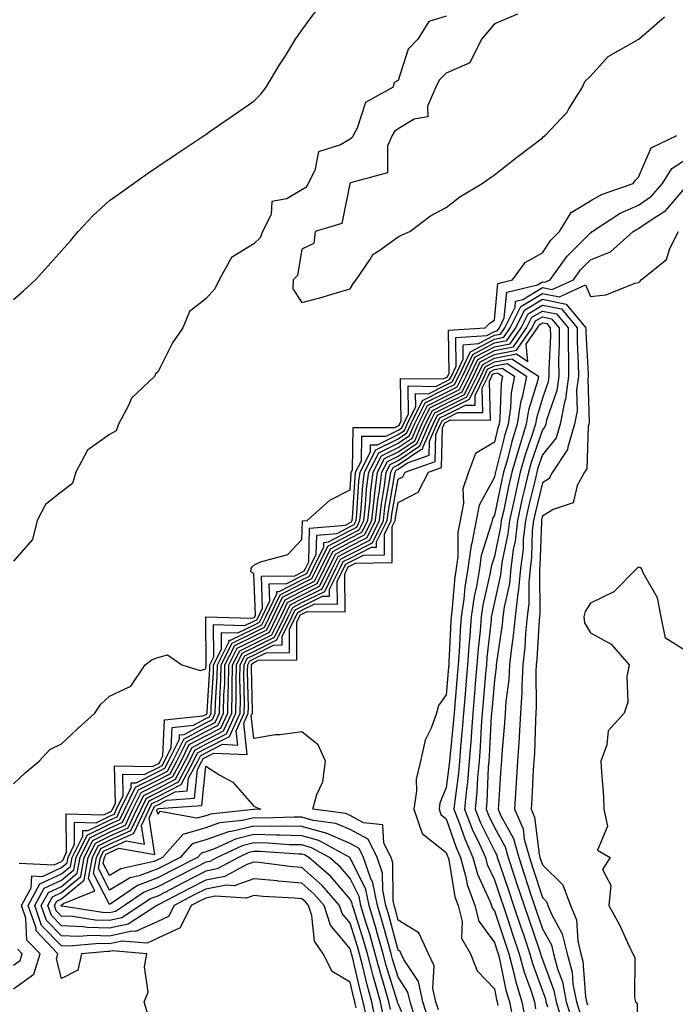
# Model space of a CAD drawing. Units: inches. Extents: x 950003 to 952643, y 7287338 to 7289978.
# Drawn here: x 952149 to 952286, y 7288691 to 7288896 of the extents above; entities that cross this region are included whole.
import ezdxf

# ---------------------------------------------------------------- set-up
doc = ezdxf.new("R2010")
doc.units = ezdxf.units.IN
doc.header["$MEASUREMENT"] = 0
doc.layers.add('Contour_95007287', color=7, linetype='Continuous', true_color=0x898a89)

msp = doc.modelspace()

# ---------------------------------------------------------------- linework, layer by layer
at = {"layer": 'Contour_95007287'}
for points in [[(952148.05, 7288837.8, 3183), (952150.25, 7288839.72, 3183), (952152.65, 7288841.92, 3183), (952155.24, 7288844.73, 3183), (952158.05, 7288847.92, 3183), (952159.96, 7288850.01, 3183), (952161.54, 7288851.92, 3183), (952164.67, 7288855.3, 3183), (952168.05, 7288858.37, 3183), (952170.1, 7288859.87, 3183), (952172.99, 7288861.92, 3183), (952175.95, 7288864.02, 3183), (952178.05, 7288865.46, 3183), (952181.93, 7288868.04, 3183), (952187.75, 7288871.92, 3183), (952187.93, 7288872.04, 3183), (952188.05, 7288872.13, 3183), (952188.72, 7288872.59, 3183), (952193.84, 7288876.13, 3183), (952198.05, 7288879.05, 3183), (952199.51, 7288880.46, 3183), (952200.63, 7288881.92, 3183), (952203.41, 7288886.56, 3183), (952204.6, 7288888.47, 3183), (952206.73, 7288891.92, 3183), (952207.27, 7288892.7, 3183), (952208.05, 7288893.8, 3183), (952211.5, 7288898.47, 3183)], [(952238.05, 7288896.71, 3183), (952234.42, 7288895.55, 3183), (952232.15, 7288891.92, 3183), (952230.11, 7288889.86, 3183), (952228.05, 7288883.34, 3183), (952227.16, 7288882.81, 3183), (952226.99, 7288881.92, 3183), (952221.25, 7288878.72, 3183), (952219.55, 7288873.42, 3183), (952218.71, 7288871.92, 3183), (952218.52, 7288871.45, 3183), (952218.05, 7288871.16, 3183), (952216.07, 7288869.94, 3183), (952211.47, 7288868.5, 3183), (952210.74, 7288864.61, 3183), (952209.32, 7288861.92, 3183), (952208.88, 7288861.09, 3183), (952208.05, 7288860.58, 3183), (952204.89, 7288858.76, 3183), (952201.8, 7288858.17, 3183), (952201.62, 7288855.49, 3183), (952199.88, 7288851.92, 3183), (952199.34, 7288850.63, 3183), (952198.05, 7288849.37, 3183), (952193.43, 7288846.54, 3183), (952190.87, 7288841.92, 3183), (952189.95, 7288840.02, 3183), (952188.05, 7288837.97, 3183), (952184.64, 7288835.33, 3183), (952183.26, 7288831.92, 3183), (952181.14, 7288828.83, 3183), (952178.05, 7288822.72, 3183), (952177.58, 7288822.39, 3183), (952177.44, 7288821.92, 3183), (952172.63, 7288817.34, 3183), (952172.08, 7288815.95, 3183), (952169.91, 7288811.92, 3183), (952169.45, 7288810.52, 3183), (952168.05, 7288809.81, 3183), (952163.44, 7288806.53, 3183), (952161.05, 7288801.92, 3183), (952160.36, 7288799.61, 3183), (952158.05, 7288797.84, 3183), (952154.75, 7288795.22, 3183), (952153.02, 7288791.92, 3183), (952152.02, 7288787.95, 3183), (952148.05, 7288783.46, 3183)], [(952252.84, 7288897.13, 3184), (952248.05, 7288895.06, 3184), (952246.6, 7288893.37, 3184), (952245.38, 7288891.92, 3184), (952242.98, 7288886.99, 3184), (952238.05, 7288884.86, 3184), (952236.59, 7288883.38, 3184), (952235.86, 7288881.92, 3184), (952234.13, 7288878, 3184), (952234.23, 7288875.74, 3184), (952231.41, 7288875.28, 3184), (952228.05, 7288873.29, 3184), (952227.26, 7288872.71, 3184), (952226.82, 7288871.92, 3184), (952225.85, 7288869.72, 3184), (952225.83, 7288864.14, 3184), (952218.16, 7288862.03, 3184), (952218.05, 7288861.96, 3184), (952218.01, 7288861.92, 3184), (952217.97, 7288861.84, 3184), (952216.37, 7288853.6, 3184), (952210.77, 7288851.92, 3184), (952210.53, 7288849.44, 3184), (952208.05, 7288848.29, 3184), (952207.13, 7288842.84, 3184), (952206.19, 7288841.92, 3184), (952206.15, 7288840.02, 3184), (952208.05, 7288837.19, 3184), (952211.77, 7288838.2, 3184), (952215.44, 7288839.31, 3184), (952218.05, 7288840.06, 3184), (952218.75, 7288841.22, 3184), (952219.34, 7288841.92, 3184), (952222.19, 7288846.06, 3184), (952222.81, 7288847.16, 3184), (952224.05, 7288847.92, 3184), (952228.05, 7288850.81, 3184), (952228.78, 7288851.19, 3184), (952230.5, 7288851.92, 3184), (952234.79, 7288855.18, 3184), (952238.05, 7288856.96, 3184), (952240.84, 7288859.13, 3184), (952245.49, 7288861.92, 3184), (952247, 7288862.97, 3184), (952248.05, 7288863.69, 3184), (952252.63, 7288867.34, 3184), (952256.05, 7288869.92, 3184), (952258.05, 7288871.43, 3184), (952258.26, 7288871.71, 3184), (952258.65, 7288871.92, 3184), (952263.2, 7288876.77, 3184), (952263.57, 7288877.44, 3184), (952266.4, 7288881.92, 3184), (952266.88, 7288883.09, 3184), (952268.05, 7288884.21, 3184), (952271.69, 7288888.28, 3184), (952277.96, 7288891.83, 3184), (952278.05, 7288891.89, 3184), (952278.12, 7288891.92, 3184), (952283.4, 7288896.57, 3184)], [(952148.05, 7288737.21, 3183), (952150.47, 7288739.5, 3183), (952153.42, 7288741.92, 3183), (952155.65, 7288744.32, 3183), (952158.05, 7288745.53, 3183), (952161.36, 7288748.61, 3183), (952164.99, 7288751.92, 3183), (952166.23, 7288753.74, 3183), (952168.05, 7288755.41, 3183), (952172.45, 7288757.52, 3183), (952175.42, 7288761.92, 3183), (952176.93, 7288763.04, 3183), (952178.05, 7288763.44, 3183), (952180.12, 7288763.99, 3183), (952183.05, 7288761.92, 3183), (952186.87, 7288760.74, 3183), (952188.05, 7288761.09, 3183), (952188.1, 7288761.87, 3183), (952188.1, 7288761.92, 3183), (952188.15, 7288762.02, 3183), (952188.06, 7288771.91, 3183), (952197.73, 7288771.6, 3183), (952198.05, 7288771.75, 3183), (952198.16, 7288771.81, 3183), (952198.22, 7288771.92, 3183), (952198.36, 7288772.23, 3183), (952198.05, 7288780.92, 3183), (952197.39, 7288781.26, 3183), (952197.51, 7288781.92, 3183), (952197.71, 7288782.26, 3183), (952198.05, 7288782.64, 3183), (952199.44, 7288783.31, 3183), (952205.12, 7288784.85, 3183), (952208.05, 7288787.98, 3183), (952208.14, 7288791.83, 3183), (952209.12, 7288791.92, 3183), (952213.82, 7288796.15, 3183), (952218.05, 7288798.26, 3183), (952218.26, 7288801.71, 3183), (952218.29, 7288801.92, 3183), (952218.55, 7288802.42, 3183), (952218.72, 7288811.25, 3183), (952227.33, 7288811.2, 3183), (952228.05, 7288811.55, 3183), (952228.26, 7288811.71, 3183), (952228.36, 7288811.92, 3183), (952228.67, 7288812.55, 3183), (952228.53, 7288821.44, 3183), (952237.44, 7288821.31, 3183), (952238.05, 7288821.62, 3183), (952238.26, 7288821.71, 3183), (952238.35, 7288821.92, 3183), (952238.64, 7288822.51, 3183), (952238.54, 7288831.43, 3183), (952246.15, 7288831.92, 3183), (952247.08, 7288832.89, 3183), (952248.05, 7288833.53, 3183), (952248.79, 7288841.18, 3183), (952251.84, 7288841.92, 3183), (952254.46, 7288845.51, 3183), (952258.05, 7288847.5, 3183), (952259.81, 7288850.16, 3183), (952261.57, 7288851.92, 3183), (952264.04, 7288855.93, 3183), (952268.05, 7288858.32, 3183), (952270.31, 7288859.66, 3183), (952276.89, 7288861.92, 3183), (952277.37, 7288862.6, 3183), (952278.05, 7288863.27, 3183), (952280.66, 7288869.31, 3183), (952285.98, 7288871.92, 3183)], [(952149.22, 7288720.75, 3182), (952156.52, 7288720.39, 3182), (952158.05, 7288721.09, 3182), (952158.5, 7288721.47, 3182), (952158.59, 7288721.92, 3182), (952159.11, 7288722.98, 3182), (952159, 7288730.97, 3182), (952166.87, 7288730.74, 3182), (952168.05, 7288731.31, 3182), (952168.46, 7288731.51, 3182), (952168.67, 7288731.92, 3182), (952169.25, 7288733.12, 3182), (952169.05, 7288740.92, 3182), (952176.96, 7288740.83, 3182), (952178.05, 7288741.37, 3182), (952178.41, 7288741.56, 3182), (952178.6, 7288741.92, 3182), (952179.14, 7288743.01, 3182), (952179.46, 7288750.51, 3182), (952187.44, 7288751.31, 3182), (952188.05, 7288751.64, 3182), (952188.24, 7288751.73, 3182), (952188.32, 7288751.92, 3182), (952188.32, 7288752.19, 3182), (952188.87, 7288761.1, 3182), (952188.89, 7288761.92, 3182), (952189.74, 7288763.61, 3182), (952189.68, 7288770.29, 3182), (952196.2, 7288770.07, 3182), (952198.05, 7288770.97, 3182), (952198.67, 7288771.3, 3182), (952198.99, 7288771.92, 3182), (952199.86, 7288773.73, 3182), (952199.61, 7288780.36, 3182), (952206.56, 7288780.43, 3182), (952208.05, 7288781.2, 3182), (952208.54, 7288781.43, 3182), (952208.77, 7288781.92, 3182), (952209.48, 7288783.35, 3182), (952209.62, 7288790.35, 3182), (952217.1, 7288790.97, 3182), (952218.05, 7288791.48, 3182), (952218.34, 7288791.63, 3182), (952218.49, 7288791.92, 3182), (952218.54, 7288792.41, 3182), (952219.08, 7288800.89, 3182), (952219.2, 7288801.92, 3182), (952220.41, 7288804.28, 3182), (952220.51, 7288809.46, 3182), (952225.56, 7288809.43, 3182), (952228.05, 7288810.65, 3182), (952228.8, 7288811.17, 3182), (952229.13, 7288811.92, 3182), (952230.2, 7288814.07, 3182), (952230.11, 7288819.86, 3182), (952235.91, 7288819.78, 3182), (952238.05, 7288820.85, 3182), (952238.76, 7288821.21, 3182), (952239.11, 7288821.92, 3182), (952240.1, 7288823.97, 3182), (952240.03, 7288829.94, 3182), (952246.48, 7288830.35, 3182), (952248.05, 7288831.19, 3182), (952248.67, 7288831.3, 3182), (952249.09, 7288831.92, 3182), (952250.12, 7288833.99, 3182), (952250.64, 7288839.33, 3182), (952257.01, 7288840.88, 3182), (952258.05, 7288841.5, 3182), (952258.57, 7288841.4, 3182), (952259.69, 7288841.92, 3182), (952263.16, 7288846.81, 3182), (952268.05, 7288851.69, 3182), (952268.22, 7288851.75, 3182), (952268.4, 7288851.92, 3182), (952274.22, 7288855.75, 3182), (952278.05, 7288857.41, 3182), (952280.7, 7288859.27, 3182), (952283.03, 7288861.92, 3182), (952284.96, 7288865.01, 3182), (952288.05, 7288867.08, 3182)], [(952148.05, 7288694.62, 3181), (952152.29, 7288697.68, 3181), (952153.59, 7288701.92, 3181), (952150.88, 7288704.75, 3181), (952150.66, 7288709.31, 3181), (952149.74, 7288711.92, 3181), (952151.74, 7288715.61, 3181), (952151.89, 7288718.08, 3181), (952154.1, 7288717.97, 3181), (952158.05, 7288719.79, 3181), (952159.21, 7288720.76, 3181), (952159.43, 7288721.92, 3181), (952160.79, 7288724.66, 3181), (952160.73, 7288729.24, 3181), (952165.24, 7288729.11, 3181), (952168.05, 7288730.48, 3181), (952169.04, 7288730.93, 3181), (952169.51, 7288731.92, 3181), (952170.91, 7288734.78, 3181), (952170.79, 7288739.18, 3181), (952175.26, 7288739.13, 3181), (952178.05, 7288740.52, 3181), (952178.98, 7288740.99, 3181), (952179.47, 7288741.92, 3181), (952180.86, 7288744.73, 3181), (952181.04, 7288748.93, 3181), (952185.51, 7288749.38, 3181), (952188.05, 7288750.75, 3181), (952188.82, 7288751.15, 3181), (952189.17, 7288751.92, 3181), (952189.2, 7288753.07, 3181), (952189.65, 7288760.32, 3181), (952189.68, 7288761.92, 3181), (952191.33, 7288765.2, 3181), (952191.3, 7288768.67, 3181), (952194.69, 7288768.56, 3181), (952198.05, 7288770.19, 3181), (952199.19, 7288770.78, 3181), (952199.77, 7288771.92, 3181), (952201.34, 7288775.21, 3181), (952201.21, 7288778.76, 3181), (952204.92, 7288778.8, 3181), (952208.05, 7288780.41, 3181), (952209.07, 7288780.9, 3181), (952209.56, 7288781.92, 3181), (952211.03, 7288784.9, 3181), (952211.12, 7288788.85, 3181), (952215.34, 7288789.21, 3181), (952218.05, 7288790.66, 3181), (952218.88, 7288791.09, 3181), (952219.3, 7288791.92, 3181), (952219.46, 7288793.33, 3181), (952219.89, 7288800.08, 3181), (952220.12, 7288801.92, 3181), (952222.28, 7288806.15, 3181), (952222.31, 7288807.66, 3181), (952223.78, 7288807.65, 3181), (952228.05, 7288809.75, 3181), (952229.34, 7288810.63, 3181), (952229.91, 7288811.92, 3181), (952231.73, 7288815.6, 3181), (952231.68, 7288818.29, 3181), (952234.38, 7288818.25, 3181), (952238.05, 7288820.07, 3181), (952239.28, 7288820.69, 3181), (952239.88, 7288821.92, 3181), (952241.57, 7288825.44, 3181), (952241.54, 7288828.43, 3181), (952244.78, 7288828.65, 3181), (952248.05, 7288830.4, 3181), (952249.33, 7288830.64, 3181), (952250.23, 7288831.92, 3181), (952252.37, 7288836.24, 3181), (952252.48, 7288837.49, 3181), (952253.98, 7288837.85, 3181), (952258.05, 7288840.29, 3181), (952260.09, 7288839.88, 3181), (952264.48, 7288841.92, 3181), (952265.96, 7288844.01, 3181), (952268.05, 7288846.09, 3181), (952272.23, 7288847.74, 3181), (952276.93, 7288851.92, 3181), (952277.61, 7288852.36, 3181), (952278.05, 7288852.55, 3181), (952280.22, 7288854.09, 3181), (952283.68, 7288856.29, 3181), (952288.05, 7288861.41, 3181)], [(952175.87, 7288689.74, 3180), (952175.22, 7288691.92, 3180), (952176.08, 7288693.89, 3180), (952175.3, 7288699.17, 3180), (952175.8, 7288701.92, 3180), (952168.61, 7288702.48, 3180), (952168.05, 7288702.36, 3180), (952167.59, 7288702.38, 3180), (952162.23, 7288701.92, 3180), (952161.45, 7288698.52, 3180), (952158.05, 7288696.78, 3180), (952157, 7288700.87, 3180), (952157.32, 7288701.92, 3180), (952152.8, 7288706.67, 3180), (952152.77, 7288707.2, 3180), (952151.12, 7288711.92, 3180), (952153.55, 7288716.42, 3180), (952158.05, 7288718.49, 3180), (952159.92, 7288720.05, 3180), (952160.27, 7288721.92, 3180), (952162.48, 7288726.35, 3180), (952162.46, 7288727.51, 3180), (952163.61, 7288727.48, 3180), (952168.05, 7288729.64, 3180), (952169.61, 7288730.36, 3180), (952170.35, 7288731.92, 3180), (952172.57, 7288736.44, 3180), (952172.54, 7288737.43, 3180), (952173.55, 7288737.42, 3180), (952178.05, 7288739.67, 3180), (952179.53, 7288740.44, 3180), (952180.33, 7288741.92, 3180), (952182.58, 7288746.45, 3180), (952182.62, 7288747.35, 3180), (952183.58, 7288747.45, 3180), (952188.05, 7288749.86, 3180), (952189.42, 7288750.55, 3180), (952190.03, 7288751.92, 3180), (952190.08, 7288753.95, 3180), (952190.42, 7288759.55, 3180), (952190.47, 7288761.92, 3180), (952192.92, 7288766.79, 3180), (952192.92, 7288767.05, 3180), (952193.17, 7288767.04, 3180), (952198.05, 7288769.41, 3180), (952199.71, 7288770.26, 3180), (952200.54, 7288771.92, 3180), (952202.84, 7288776.71, 3180), (952202.82, 7288777.15, 3180), (952203.29, 7288777.16, 3180), (952208.05, 7288779.61, 3180), (952209.59, 7288780.38, 3180), (952210.36, 7288781.92, 3180), (952212.59, 7288786.46, 3180), (952212.61, 7288787.36, 3180), (952213.58, 7288787.45, 3180), (952218.05, 7288789.85, 3180), (952219.43, 7288790.54, 3180), (952220.11, 7288791.92, 3180), (952220.37, 7288794.24, 3180), (952220.7, 7288799.27, 3180), (952221.03, 7288801.92, 3180), (952223.4, 7288806.57, 3180), (952228.05, 7288808.85, 3180), (952229.88, 7288810.09, 3180), (952230.68, 7288811.92, 3180), (952233.12, 7288816.85, 3180), (952238.05, 7288819.3, 3180), (952239.79, 7288820.18, 3180), (952240.65, 7288821.92, 3180), (952243.03, 7288826.9, 3180), (952243.03, 7288826.94, 3180), (952243.07, 7288826.94, 3180), (952248.05, 7288829.61, 3180), (952249.99, 7288829.98, 3180), (952251.37, 7288831.92, 3180), (952253.58, 7288836.39, 3180), (952258.05, 7288839.08, 3180), (952261.61, 7288838.36, 3180), (952267, 7288840.87, 3180), (952268.05, 7288838.48, 3180), (952271.21, 7288838.76, 3180), (952277.36, 7288841.23, 3180), (952278.05, 7288841.33, 3180), (952278.35, 7288841.62, 3180), (952278.6, 7288841.92, 3180), (952283.85, 7288846.12, 3180), (952284.56, 7288848.43, 3180), (952286.36, 7288851.92, 3180)], [(952219.29, 7288690.68, 3179), (952219.04, 7288691.92, 3179), (952218.82, 7288692.69, 3179), (952218.05, 7288696, 3179), (952214.36, 7288698.23, 3179), (952212.47, 7288701.92, 3179), (952210.63, 7288704.5, 3179), (952210.13, 7288709.84, 3179), (952209.44, 7288711.92, 3179), (952208.79, 7288712.66, 3179), (952208.05, 7288713.33, 3179), (952206.51, 7288713.46, 3179), (952199.96, 7288713.83, 3179), (952198.05, 7288714.02, 3179), (952196.5, 7288713.47, 3179), (952189.97, 7288713.84, 3179), (952188.05, 7288713.48, 3179), (952187.01, 7288712.96, 3179), (952185.03, 7288711.92, 3179), (952182.7, 7288707.27, 3179), (952178.05, 7288705.13, 3179), (952175.84, 7288704.13, 3179), (952170.66, 7288704.53, 3179), (952168.05, 7288703.97, 3179), (952165.93, 7288704.04, 3179), (952159.64, 7288703.51, 3179), (952158.05, 7288703.57, 3179), (952153.93, 7288707.8, 3179), (952152.48, 7288711.92, 3179), (952154.44, 7288715.53, 3179), (952158.05, 7288717.19, 3179), (952160.63, 7288719.34, 3179), (952161.11, 7288721.92, 3179), (952163.42, 7288726.55, 3179), (952168.05, 7288728.81, 3179), (952170.19, 7288729.78, 3179), (952171.2, 7288731.92, 3179), (952173.45, 7288736.52, 3179), (952178.05, 7288738.81, 3179), (952180.1, 7288739.87, 3179), (952181.19, 7288741.92, 3179), (952183.47, 7288746.5, 3179), (952188.05, 7288748.97, 3179), (952190, 7288749.97, 3179), (952190.89, 7288751.92, 3179), (952190.95, 7288754.82, 3179), (952191.19, 7288758.78, 3179), (952191.26, 7288761.92, 3179), (952193.54, 7288766.43, 3179), (952198.05, 7288768.63, 3179), (952200.24, 7288769.73, 3179), (952201.31, 7288771.92, 3179), (952203.5, 7288776.47, 3179), (952208.05, 7288778.81, 3179), (952210.12, 7288779.85, 3179), (952211.16, 7288781.92, 3179), (952213.42, 7288786.55, 3179), (952218.05, 7288789.03, 3179), (952219.97, 7288790, 3179), (952220.92, 7288791.92, 3179), (952221.29, 7288795.16, 3179), (952221.5, 7288798.47, 3179), (952221.94, 7288801.92, 3179), (952224.01, 7288805.96, 3179), (952228.05, 7288807.96, 3179), (952230.41, 7288809.56, 3179), (952231.45, 7288811.92, 3179), (952233.64, 7288816.33, 3179), (952238.05, 7288818.53, 3179), (952240.31, 7288819.66, 3179), (952241.41, 7288821.92, 3179), (952243.56, 7288826.41, 3179), (952248.05, 7288828.81, 3179), (952250.67, 7288829.3, 3179), (952252.5, 7288831.92, 3179), (952254.34, 7288835.63, 3179), (952258.05, 7288837.86, 3179), (952262.99, 7288836.86, 3179), (952267.09, 7288831.92, 3179), (952267.1, 7288830.97, 3179), (952267.57, 7288822.4, 3179), (952267.57, 7288821.92, 3179), (952267.49, 7288821.36, 3179), (952267.79, 7288812.18, 3179), (952267.73, 7288811.92, 3179), (952267.59, 7288811.46, 3179), (952267.3, 7288802.67, 3179), (952266.8, 7288801.92, 3179), (952265.28, 7288799.15, 3179), (952264.41, 7288795.56, 3179), (952260.31, 7288794.18, 3179), (952258.05, 7288792.78, 3179), (952257.88, 7288792.09, 3179), (952257.84, 7288791.92, 3179), (952257.82, 7288791.69, 3179), (952257.54, 7288782.43, 3179), (952257.47, 7288781.92, 3179), (952257.41, 7288781.28, 3179), (952257.48, 7288772.49, 3179), (952257.41, 7288771.92, 3179), (952257.34, 7288771.21, 3179), (952256.9, 7288763.07, 3179), (952256.77, 7288761.92, 3179), (952256.69, 7288760.56, 3179), (952256.77, 7288753.2, 3179), (952256.68, 7288751.92, 3179), (952256.59, 7288750.46, 3179), (952256.37, 7288743.6, 3179), (952256.26, 7288741.92, 3179), (952256.15, 7288740.02, 3179), (952255.84, 7288734.13, 3179), (952255.71, 7288731.92, 3179), (952256.41, 7288730.28, 3179), (952257.35, 7288722.62, 3179), (952257.54, 7288721.92, 3179), (952257.67, 7288721.54, 3179), (952258.05, 7288720.36, 3179), (952262.32, 7288716.19, 3179), (952263.89, 7288711.92, 3179), (952265.1, 7288708.97, 3179), (952265.39, 7288704.58, 3179), (952266.06, 7288701.92, 3179), (952266.47, 7288700.34, 3179), (952267.02, 7288692.95, 3179), (952267.22, 7288691.92, 3179), (952267.42, 7288691.29, 3179)], [(952221.51, 7288688.46, 3178), (952220.81, 7288691.92, 3178), (952220.21, 7288694.08, 3178), (952218.47, 7288701.5, 3178), (952218.36, 7288701.92, 3178), (952218.29, 7288702.16, 3178), (952218.05, 7288702.93, 3178), (952214, 7288707.87, 3178), (952212.64, 7288711.92, 3178), (952210.51, 7288714.38, 3178), (952208.05, 7288716.57, 3178), (952203.13, 7288717, 3178), (952202.94, 7288717.03, 3178), (952198.05, 7288717.49, 3178), (952193.93, 7288716.04, 3178), (952192.27, 7288716.14, 3178), (952188.05, 7288715.35, 3178), (952185.78, 7288714.19, 3178), (952181.45, 7288711.92, 3178), (952180.31, 7288709.66, 3178), (952178.05, 7288708.62, 3178), (952173.46, 7288706.51, 3178), (952172.7, 7288706.57, 3178), (952168.05, 7288705.58, 3178), (952164.26, 7288705.71, 3178), (952161.61, 7288705.48, 3178), (952158.05, 7288705.63, 3178), (952154.94, 7288708.81, 3178), (952153.85, 7288711.92, 3178), (952155.33, 7288714.64, 3178), (952158.05, 7288715.89, 3178), (952161.34, 7288718.63, 3178), (952161.95, 7288721.92, 3178), (952163.98, 7288725.99, 3178), (952168.05, 7288727.98, 3178), (952170.76, 7288729.21, 3178), (952172.05, 7288731.92, 3178), (952174.03, 7288735.94, 3178), (952178.05, 7288737.96, 3178), (952180.67, 7288739.3, 3178), (952182.05, 7288741.92, 3178), (952184.05, 7288745.92, 3178), (952188.05, 7288748.08, 3178), (952190.6, 7288749.37, 3178), (952191.75, 7288751.92, 3178), (952191.83, 7288755.7, 3178), (952191.98, 7288757.99, 3178), (952192.04, 7288761.92, 3178), (952194.06, 7288765.91, 3178), (952198.05, 7288767.85, 3178), (952200.76, 7288769.21, 3178), (952202.09, 7288771.92, 3178), (952204.02, 7288775.95, 3178), (952208.05, 7288778.02, 3178), (952210.66, 7288779.31, 3178), (952211.95, 7288781.92, 3178), (952213.96, 7288786.01, 3178), (952218.05, 7288788.21, 3178), (952220.51, 7288789.46, 3178), (952221.74, 7288791.92, 3178), (952222.21, 7288796.08, 3178), (952222.31, 7288797.66, 3178), (952222.85, 7288801.92, 3178), (952224.61, 7288805.36, 3178), (952228.05, 7288807.06, 3178), (952230.95, 7288809.02, 3178), (952232.22, 7288811.92, 3178), (952234.15, 7288815.82, 3178), (952238.05, 7288817.76, 3178), (952240.82, 7288819.15, 3178), (952242.17, 7288821.92, 3178), (952244.08, 7288825.89, 3178), (952248.05, 7288828.02, 3178), (952251.33, 7288828.64, 3178), (952253.64, 7288831.92, 3178), (952255.1, 7288834.87, 3178), (952258.05, 7288836.65, 3178), (952261.99, 7288835.86, 3178), (952265.25, 7288831.92, 3178), (952265.26, 7288829.13, 3178), (952265.51, 7288824.46, 3178), (952265.53, 7288821.92, 3178), (952265.14, 7288819.01, 3178), (952265.28, 7288814.69, 3178), (952264.73, 7288811.92, 3178), (952263.31, 7288807.18, 3178), (952263.29, 7288806.68, 3178), (952260.12, 7288801.92, 3178), (952259.39, 7288800.58, 3178), (952258.05, 7288799.75, 3178), (952256.52, 7288793.45, 3178), (952256.17, 7288791.92, 3178), (952255.94, 7288789.81, 3178), (952255.77, 7288784.2, 3178), (952255.47, 7288781.92, 3178), (952255.19, 7288779.06, 3178), (952255.23, 7288774.74, 3178), (952254.88, 7288771.92, 3178), (952254.54, 7288768.41, 3178), (952254.39, 7288765.58, 3178), (952254, 7288761.92, 3178), (952253.75, 7288757.62, 3178), (952253.76, 7288756.21, 3178), (952253.48, 7288751.92, 3178), (952253.2, 7288747.07, 3178), (952253.19, 7288746.78, 3178), (952252.88, 7288741.92, 3178), (952252.61, 7288737.36, 3178), (952252.54, 7288736.41, 3178), (952252.27, 7288731.92, 3178), (952254.01, 7288727.88, 3178), (952254.27, 7288725.7, 3178), (952255.33, 7288721.92, 3178), (952256.01, 7288719.88, 3178), (952258.05, 7288713.57, 3178), (952258.88, 7288712.75, 3178), (952259.19, 7288711.92, 3178), (952259.98, 7288709.99, 3178), (952262.18, 7288706.05, 3178), (952263.21, 7288701.92, 3178), (952264.21, 7288698.08, 3178), (952264.4, 7288695.57, 3178), (952265.11, 7288691.92, 3178), (952265.8, 7288689.67, 3178)], [(952223.5, 7288687.37, 3177), (952222.59, 7288691.92, 3177), (952221.59, 7288695.46, 3177), (952220.7, 7288699.27, 3177), (952220.01, 7288701.92, 3177), (952219.57, 7288703.44, 3177), (952218.05, 7288708.25, 3177), (952216.39, 7288710.26, 3177), (952215.83, 7288711.92, 3177), (952212.22, 7288716.09, 3177), (952208.05, 7288719.8, 3177), (952206.11, 7288719.98, 3177), (952199.1, 7288720.87, 3177), (952198.05, 7288720.96, 3177), (952196.58, 7288720.45, 3177), (952192.01, 7288717.96, 3177), (952188.05, 7288717.21, 3177), (952184.56, 7288715.41, 3177), (952178.26, 7288712.13, 3177), (952178.05, 7288712.03, 3177), (952177.97, 7288712, 3177), (952177.86, 7288711.92, 3177), (952171.95, 7288708.02, 3177), (952168.05, 7288707.2, 3177), (952163.48, 7288707.35, 3177), (952162.46, 7288707.51, 3177), (952158.05, 7288707.68, 3177), (952155.96, 7288709.83, 3177), (952155.23, 7288711.92, 3177), (952156.21, 7288713.76, 3177), (952158.05, 7288714.6, 3177), (952162.05, 7288717.92, 3177), (952162.79, 7288721.92, 3177), (952164.54, 7288725.43, 3177), (952168.05, 7288727.14, 3177), (952171.34, 7288728.63, 3177), (952172.89, 7288731.92, 3177), (952174.59, 7288735.38, 3177), (952178.05, 7288737.12, 3177), (952181.23, 7288738.74, 3177), (952182.92, 7288741.92, 3177), (952184.62, 7288745.35, 3177), (952188.05, 7288747.19, 3177), (952191.18, 7288748.79, 3177), (952192.61, 7288751.92, 3177), (952192.71, 7288756.58, 3177), (952192.75, 7288757.22, 3177), (952192.84, 7288761.92, 3177), (952194.58, 7288765.39, 3177), (952198.05, 7288767.07, 3177), (952201.27, 7288768.7, 3177), (952202.86, 7288771.92, 3177), (952204.54, 7288775.43, 3177), (952208.05, 7288777.22, 3177), (952211.18, 7288778.79, 3177), (952212.74, 7288781.92, 3177), (952214.49, 7288785.48, 3177), (952218.05, 7288787.39, 3177), (952221.06, 7288788.91, 3177), (952222.55, 7288791.92, 3177), (952223.11, 7288796.86, 3177), (952223.14, 7288797.01, 3177), (952223.76, 7288801.92, 3177), (952225.21, 7288804.76, 3177), (952228.05, 7288806.16, 3177), (952231.49, 7288808.48, 3177), (952232.99, 7288811.92, 3177), (952234.67, 7288815.3, 3177), (952238.05, 7288816.99, 3177), (952241.33, 7288818.64, 3177), (952242.93, 7288821.92, 3177), (952244.59, 7288825.38, 3177), (952248.05, 7288827.23, 3177), (952252, 7288827.97, 3177), (952254.77, 7288831.92, 3177), (952255.85, 7288834.12, 3177), (952258.05, 7288835.43, 3177), (952260.97, 7288834.84, 3177), (952263.39, 7288831.92, 3177), (952263.41, 7288827.28, 3177), (952263.46, 7288826.51, 3177), (952263.48, 7288821.92, 3177), (952262.84, 7288817.13, 3177), (952262.62, 7288816.49, 3177), (952261.73, 7288811.92, 3177), (952260.88, 7288809.09, 3177), (952258.05, 7288805.52, 3177), (952257.12, 7288802.85, 3177), (952256.87, 7288801.92, 3177), (952256.51, 7288800.38, 3177), (952255.16, 7288794.81, 3177), (952254.51, 7288791.92, 3177), (952254.07, 7288787.94, 3177), (952254.01, 7288785.96, 3177), (952253.47, 7288781.92, 3177), (952252.99, 7288776.98, 3177), (952252.95, 7288776.82, 3177), (952252.35, 7288771.92, 3177), (952251.98, 7288767.99, 3177), (952251.6, 7288765.47, 3177), (952251.23, 7288761.92, 3177), (952251.06, 7288758.91, 3177), (952250.43, 7288754.3, 3177), (952250.28, 7288751.92, 3177), (952250.15, 7288749.82, 3177), (952249.6, 7288743.47, 3177), (952249.51, 7288741.92, 3177), (952249.43, 7288740.54, 3177), (952248.88, 7288732.75, 3177), (952248.82, 7288731.92, 3177), (952249.41, 7288730.56, 3177), (952252.01, 7288725.88, 3177), (952253.11, 7288721.92, 3177), (952254.35, 7288718.22, 3177), (952255.59, 7288714.38, 3177), (952256.4, 7288711.92, 3177), (952256.81, 7288710.68, 3177), (952258.05, 7288707.09, 3177), (952259.9, 7288703.77, 3177), (952260.35, 7288701.92, 3177), (952261.17, 7288698.8, 3177), (952262.19, 7288696.06, 3177), (952263, 7288691.92, 3177), (952264.2, 7288688.07, 3177)], [(952224.97, 7288688.84, 3176), (952224.36, 7288691.92, 3176), (952222.97, 7288696.84, 3176), (952222.93, 7288697.04, 3176), (952221.65, 7288701.92, 3176), (952220.85, 7288704.72, 3176), (952218.81, 7288711.16, 3176), (952218.59, 7288711.92, 3176), (952218.49, 7288712.36, 3176), (952218.05, 7288713.25, 3176), (952214.08, 7288717.95, 3176), (952209.51, 7288721.92, 3176), (952208.57, 7288722.44, 3176), (952208.05, 7288722.58, 3176), (952207.37, 7288722.6, 3176), (952199.29, 7288723.16, 3176), (952198.05, 7288723.18, 3176), (952197.03, 7288722.94, 3176), (952194.84, 7288721.92, 3176), (952190.45, 7288719.52, 3176), (952188.05, 7288719.07, 3176), (952183.33, 7288716.64, 3176), (952182.16, 7288716.03, 3176), (952178.05, 7288713.9, 3176), (952176.6, 7288713.37, 3176), (952174.51, 7288711.92, 3176), (952170.62, 7288709.35, 3176), (952168.05, 7288708.81, 3176), (952165.04, 7288708.91, 3176), (952160.33, 7288709.64, 3176), (952158.05, 7288709.74, 3176), (952156.98, 7288710.85, 3176), (952156.59, 7288711.92, 3176), (952157.11, 7288712.86, 3176), (952158.05, 7288713.3, 3176), (952162.77, 7288717.2, 3176), (952163.63, 7288721.92, 3176), (952165.1, 7288724.87, 3176), (952168.05, 7288726.31, 3176), (952171.92, 7288728.05, 3176), (952173.74, 7288731.92, 3176), (952175.16, 7288734.81, 3176), (952178.05, 7288736.26, 3176), (952181.79, 7288738.18, 3176), (952183.78, 7288741.92, 3176), (952185.2, 7288744.77, 3176), (952188.05, 7288746.3, 3176), (952191.77, 7288748.2, 3176), (952193.46, 7288751.92, 3176), (952193.56, 7288756.41, 3176), (952193.54, 7288757.41, 3176), (952193.63, 7288761.92, 3176), (952195.11, 7288764.86, 3176), (952198.05, 7288766.29, 3176), (952201.79, 7288768.18, 3176), (952203.64, 7288771.92, 3176), (952205.07, 7288774.9, 3176), (952208.05, 7288776.43, 3176), (952211.71, 7288778.26, 3176), (952213.54, 7288781.92, 3176), (952215.02, 7288784.95, 3176), (952218.05, 7288786.58, 3176), (952221.59, 7288788.38, 3176), (952223.36, 7288791.92, 3176), (952223.84, 7288796.13, 3176), (952224.18, 7288798.05, 3176), (952224.67, 7288801.92, 3176), (952225.81, 7288804.16, 3176), (952228.05, 7288805.26, 3176), (952232.02, 7288807.95, 3176), (952233.76, 7288811.92, 3176), (952235.18, 7288814.79, 3176), (952238.05, 7288816.22, 3176), (952241.85, 7288818.12, 3176), (952243.69, 7288821.92, 3176), (952245.11, 7288824.86, 3176), (952248.05, 7288826.43, 3176), (952252.66, 7288827.31, 3176), (952255.91, 7288831.92, 3176), (952256.61, 7288833.36, 3176), (952258.05, 7288834.21, 3176), (952259.96, 7288833.83, 3176), (952261.55, 7288831.92, 3176), (952261.56, 7288828.41, 3176), (952261.42, 7288825.29, 3176), (952261.44, 7288821.92, 3176), (952261.04, 7288818.93, 3176), (952258.9, 7288812.77, 3176), (952258.73, 7288811.92, 3176), (952258.58, 7288811.39, 3176), (952258.05, 7288810.74, 3176), (952255.78, 7288804.19, 3176), (952255.15, 7288801.92, 3176), (952254.27, 7288798.14, 3176), (952253.79, 7288796.18, 3176), (952252.84, 7288791.92, 3176), (952252.36, 7288787.61, 3176), (952251.99, 7288785.86, 3176), (952251.47, 7288781.92, 3176), (952251.17, 7288778.8, 3176), (952250.06, 7288773.93, 3176), (952249.82, 7288771.92, 3176), (952249.66, 7288770.31, 3176), (952248.51, 7288762.38, 3176), (952248.46, 7288761.92, 3176), (952248.44, 7288761.53, 3176), (952248.05, 7288758.65, 3176), (952247.5, 7288752.47, 3176), (952247.45, 7288751.92, 3176), (952247.41, 7288751.28, 3176), (952246.98, 7288742.99, 3176), (952246.89, 7288741.92, 3176), (952246.78, 7288740.65, 3176), (952246.47, 7288733.5, 3176), (952246.32, 7288731.92, 3176), (952246.81, 7288730.68, 3176), (952248.05, 7288728.15, 3176), (952250.27, 7288724.14, 3176), (952250.89, 7288721.92, 3176), (952252.32, 7288717.65, 3176), (952252.69, 7288716.56, 3176), (952254.22, 7288711.92, 3176), (952255.19, 7288709.06, 3176), (952257.42, 7288702.55, 3176), (952257.63, 7288701.92, 3176), (952257.72, 7288701.59, 3176), (952258.05, 7288700.68, 3176), (952260.43, 7288694.3, 3176), (952260.89, 7288691.92, 3176), (952262.17, 7288687.8, 3176)], [(952226.46, 7288690.33, 3175), (952226.14, 7288691.92, 3175), (952225.38, 7288694.59, 3175), (952224.28, 7288698.15, 3175), (952223.3, 7288701.92, 3175), (952222.13, 7288706, 3175), (952221.28, 7288708.69, 3175), (952220.31, 7288711.92, 3175), (952219.92, 7288713.8, 3175), (952218.05, 7288717.55, 3175), (952216.05, 7288719.92, 3175), (952213.75, 7288721.92, 3175), (952210.06, 7288723.93, 3175), (952208.05, 7288724.5, 3175), (952205.41, 7288724.56, 3175), (952200.99, 7288724.86, 3175), (952198.05, 7288724.92, 3175), (952195.63, 7288724.34, 3175), (952190.4, 7288721.92, 3175), (952188.88, 7288721.09, 3175), (952188.05, 7288720.93, 3175), (952186.02, 7288719.89, 3175), (952182.09, 7288717.88, 3175), (952178.05, 7288715.78, 3175), (952175.24, 7288714.73, 3175), (952171.16, 7288711.92, 3175), (952169.28, 7288710.69, 3175), (952168.05, 7288710.43, 3175), (952166.6, 7288710.47, 3175), (952158.18, 7288711.79, 3175), (952158.05, 7288711.8, 3175), (952157.99, 7288711.86, 3175), (952157.97, 7288711.92, 3175), (952158, 7288711.97, 3175), (952158.05, 7288712, 3175), (952158.5, 7288712.37, 3175), (952165, 7288714.97, 3175), (952163.67, 7288717.54, 3175), (952164.47, 7288721.92, 3175), (952165.66, 7288724.31, 3175), (952168.05, 7288725.47, 3175), (952172.49, 7288727.48, 3175), (952174.59, 7288731.92, 3175), (952175.73, 7288734.24, 3175), (952178.05, 7288735.41, 3175), (952182.36, 7288737.61, 3175), (952184.65, 7288741.92, 3175), (952185.77, 7288744.2, 3175), (952188.05, 7288745.42, 3175), (952192.37, 7288747.6, 3175), (952194.32, 7288751.92, 3175), (952194.4, 7288755.57, 3175), (952194.35, 7288758.22, 3175), (952194.42, 7288761.92, 3175), (952195.64, 7288764.33, 3175), (952198.05, 7288765.51, 3175), (952202.31, 7288767.66, 3175), (952204.42, 7288771.92, 3175), (952205.59, 7288774.38, 3175), (952208.05, 7288775.64, 3175), (952212.24, 7288777.73, 3175), (952214.33, 7288781.92, 3175), (952215.55, 7288784.42, 3175), (952218.05, 7288785.76, 3175), (952222.14, 7288787.83, 3175), (952224.17, 7288791.92, 3175), (952224.57, 7288795.4, 3175), (952225.23, 7288799.1, 3175), (952225.58, 7288801.92, 3175), (952226.42, 7288803.55, 3175), (952228.05, 7288804.35, 3175), (952232.56, 7288807.41, 3175), (952234.53, 7288811.92, 3175), (952235.7, 7288814.27, 3175), (952238.05, 7288815.44, 3175), (952242.36, 7288817.61, 3175), (952244.46, 7288821.92, 3175), (952245.63, 7288824.34, 3175), (952248.05, 7288825.64, 3175), (952252.64, 7288826.51, 3175), (952255, 7288824.97, 3175), (952254.65, 7288828.52, 3175), (952257.04, 7288831.92, 3175), (952257.38, 7288832.59, 3175), (952258.05, 7288833, 3175), (952258.95, 7288832.82, 3175), (952259.69, 7288831.92, 3175), (952259.7, 7288830.27, 3175), (952259.39, 7288823.26, 3175), (952259.39, 7288821.92, 3175), (952259.23, 7288820.74, 3175), (952258.05, 7288817.33, 3175), (952256.78, 7288813.19, 3175), (952256.59, 7288811.92, 3175), (952255.93, 7288809.8, 3175), (952254.45, 7288805.52, 3175), (952253.42, 7288801.92, 3175), (952252.42, 7288797.55, 3175), (952252.07, 7288795.94, 3175), (952251.17, 7288791.92, 3175), (952250.85, 7288789.12, 3175), (952249.68, 7288783.55, 3175), (952249.47, 7288781.92, 3175), (952249.34, 7288780.63, 3175), (952248.05, 7288774.92, 3175), (952247.5, 7288772.47, 3175), (952247.42, 7288771.92, 3175), (952247.37, 7288771.24, 3175), (952246.51, 7288763.46, 3175), (952246.39, 7288761.92, 3175), (952246.23, 7288760.1, 3175), (952245.72, 7288754.25, 3175), (952245.51, 7288751.92, 3175), (952245.31, 7288749.18, 3175), (952245.08, 7288744.89, 3175), (952244.86, 7288741.92, 3175), (952244.56, 7288738.43, 3175), (952244.44, 7288735.53, 3175), (952244.09, 7288731.92, 3175), (952245.2, 7288729.07, 3175), (952248.05, 7288723.29, 3175), (952248.54, 7288722.41, 3175), (952248.67, 7288721.92, 3175), (952248.99, 7288720.98, 3175), (952251.05, 7288714.92, 3175), (952252.03, 7288711.92, 3175), (952253.56, 7288707.43, 3175), (952254.09, 7288705.88, 3175), (952255.43, 7288701.92, 3175), (952255.98, 7288699.85, 3175), (952258.05, 7288694.18, 3175), (952258.67, 7288692.54, 3175), (952258.78, 7288691.92, 3175), (952259.11, 7288690.86, 3175)], [(952230.97, 7288684.84, 3174), (952228.05, 7288691.52, 3174), (952227.93, 7288691.8, 3174), (952227.91, 7288691.92, 3174), (952227.85, 7288692.12, 3174), (952225.59, 7288699.46, 3174), (952224.94, 7288701.92, 3174), (952223.7, 7288706.27, 3174), (952223.42, 7288707.29, 3174), (952222.03, 7288711.92, 3174), (952221.36, 7288715.23, 3174), (952218.05, 7288721.85, 3174), (952218.02, 7288721.89, 3174), (952217.98, 7288721.92, 3174), (952211.56, 7288725.43, 3174), (952208.05, 7288726.42, 3174), (952203.45, 7288726.52, 3174), (952202.7, 7288726.57, 3174), (952198.05, 7288726.66, 3174), (952194.23, 7288725.74, 3174), (952189.85, 7288723.72, 3174), (952188.05, 7288723.09, 3174), (952187.14, 7288722.83, 3174), (952186.34, 7288721.92, 3174), (952180.86, 7288719.11, 3174), (952178.05, 7288717.65, 3174), (952173.87, 7288716.1, 3174), (952168.59, 7288712.46, 3174), (952168.05, 7288712.13, 3174), (952164.69, 7288718.56, 3174), (952165.31, 7288721.92, 3174), (952166.22, 7288723.75, 3174), (952168.05, 7288724.64, 3174), (952173.01, 7288726.88, 3174), (952173.1, 7288726.87, 3174), (952173.09, 7288726.96, 3174), (952175.43, 7288731.92, 3174), (952176.29, 7288733.68, 3174), (952178.05, 7288734.55, 3174), (952182.92, 7288737.05, 3174), (952185.51, 7288741.92, 3174), (952186.35, 7288743.62, 3174), (952188.05, 7288744.53, 3174), (952192.95, 7288747.02, 3174), (952195.18, 7288751.92, 3174), (952195.24, 7288754.73, 3174), (952195.15, 7288759.02, 3174), (952195.21, 7288761.92, 3174), (952196.17, 7288763.8, 3174), (952198.05, 7288764.73, 3174), (952202.83, 7288767.14, 3174), (952205.19, 7288771.92, 3174), (952206.12, 7288773.85, 3174), (952208.05, 7288774.85, 3174), (952212.78, 7288777.19, 3174), (952215.12, 7288781.92, 3174), (952216.09, 7288783.88, 3174), (952218.05, 7288784.94, 3174), (952222.69, 7288787.28, 3174), (952224.99, 7288791.92, 3174), (952225.31, 7288794.66, 3174), (952226.27, 7288800.14, 3174), (952226.5, 7288801.92, 3174), (952227.02, 7288802.95, 3174), (952228.05, 7288803.45, 3174), (952232.79, 7288806.66, 3174), (952233.18, 7288806.79, 3174), (952233.18, 7288807.05, 3174), (952235.31, 7288811.92, 3174), (952236.21, 7288813.76, 3174), (952238.05, 7288814.66, 3174), (952242.87, 7288817.1, 3174), (952245.23, 7288821.92, 3174), (952246.14, 7288823.83, 3174), (952248.05, 7288824.85, 3174), (952251.66, 7288825.53, 3174), (952257.2, 7288821.92, 3174), (952256.99, 7288820.86, 3174), (952255.14, 7288814.83, 3174), (952254.7, 7288811.92, 3174), (952253.18, 7288807.05, 3174), (952253.11, 7288806.86, 3174), (952251.7, 7288801.92, 3174), (952251.02, 7288798.95, 3174), (952249.92, 7288793.79, 3174), (952249.5, 7288791.92, 3174), (952249.35, 7288790.62, 3174), (952248.05, 7288784.45, 3174), (952247.43, 7288782.54, 3174), (952247.35, 7288781.92, 3174), (952247.2, 7288781.07, 3174), (952245.68, 7288774.29, 3174), (952245.34, 7288771.92, 3174), (952245.09, 7288768.96, 3174), (952244.69, 7288765.28, 3174), (952244.44, 7288761.92, 3174), (952244.09, 7288757.96, 3174), (952243.92, 7288756.05, 3174), (952243.57, 7288751.92, 3174), (952243.22, 7288747.09, 3174), (952243.2, 7288746.77, 3174), (952242.83, 7288741.92, 3174), (952242.44, 7288737.53, 3174), (952242.26, 7288736.13, 3174), (952241.87, 7288731.92, 3174), (952243.6, 7288727.47, 3174), (952244.66, 7288725.31, 3174), (952246.18, 7288721.92, 3174), (952246.59, 7288720.46, 3174), (952248.05, 7288717.27, 3174), (952249.41, 7288713.28, 3174), (952249.86, 7288711.92, 3174), (952250.77, 7288709.2, 3174), (952251.92, 7288705.79, 3174), (952253.24, 7288701.92, 3174), (952254.24, 7288698.11, 3174), (952255.61, 7288694.36, 3174), (952256.37, 7288691.92, 3174), (952256.62, 7288690.49, 3174)], [(952231.68, 7288688.29, 3173), (952230.52, 7288691.92, 3173), (952230.07, 7288693.94, 3173), (952228.05, 7288697.02, 3173), (952226.9, 7288700.77, 3173), (952226.59, 7288701.92, 3173), (952226.01, 7288703.96, 3173), (952224.75, 7288708.62, 3173), (952223.76, 7288711.92, 3173), (952222.8, 7288716.67, 3173), (952222.29, 7288717.68, 3173), (952220.86, 7288721.92, 3173), (952219.92, 7288723.79, 3173), (952218.05, 7288724.79, 3173), (952213.06, 7288726.93, 3173), (952213.04, 7288726.93, 3173), (952208.05, 7288728.34, 3173), (952204.54, 7288728.41, 3173), (952201.63, 7288728.34, 3173), (952198.05, 7288728.4, 3173), (952193.41, 7288727.28, 3173), (952192.76, 7288727.21, 3173), (952188.05, 7288725.59, 3173), (952185.2, 7288724.77, 3173), (952182.7, 7288721.92, 3173), (952179.63, 7288720.34, 3173), (952178.05, 7288719.52, 3173), (952174.23, 7288718.1, 3173), (952172.31, 7288717.66, 3173), (952168.05, 7288715.13, 3173), (952165.73, 7288719.6, 3173), (952166.15, 7288721.92, 3173), (952166.78, 7288723.19, 3173), (952168.05, 7288723.8, 3173), (952171.49, 7288725.36, 3173), (952175.28, 7288724.69, 3173), (952174.7, 7288728.57, 3173), (952176.28, 7288731.92, 3173), (952176.87, 7288733.1, 3173), (952178.05, 7288733.7, 3173), (952181.7, 7288735.57, 3173), (952184.21, 7288735.76, 3173), (952184.48, 7288738.35, 3173), (952186.38, 7288741.92, 3173), (952186.94, 7288743.03, 3173), (952188.05, 7288743.64, 3173), (952191.55, 7288745.42, 3173), (952194.7, 7288745.27, 3173), (952194.36, 7288748.23, 3173), (952196.04, 7288751.92, 3173), (952196.08, 7288753.89, 3173), (952195.96, 7288759.83, 3173), (952196, 7288761.92, 3173), (952196.68, 7288763.29, 3173), (952198.05, 7288763.95, 3173), (952202.16, 7288766.03, 3173), (952203.92, 7288766.05, 3173), (952203.92, 7288767.79, 3173), (952205.97, 7288771.92, 3173), (952206.64, 7288773.33, 3173), (952208.05, 7288774.05, 3173), (952212.3, 7288776.17, 3173), (952213.81, 7288776.16, 3173), (952213.8, 7288777.67, 3173), (952215.91, 7288781.92, 3173), (952216.61, 7288783.36, 3173), (952218.05, 7288784.12, 3173), (952222.5, 7288786.37, 3173), (952223.58, 7288786.39, 3173), (952223.58, 7288787.45, 3173), (952225.8, 7288791.92, 3173), (952226.03, 7288793.94, 3173), (952227.31, 7288801.18, 3173), (952227.41, 7288801.92, 3173), (952227.62, 7288802.35, 3173), (952228.05, 7288802.55, 3173), (952230.01, 7288803.88, 3173), (952234.48, 7288805.49, 3173), (952234.54, 7288808.41, 3173), (952236.08, 7288811.92, 3173), (952236.73, 7288813.24, 3173), (952238.05, 7288813.89, 3173), (952242.03, 7288815.9, 3173), (952244.08, 7288815.89, 3173), (952244.03, 7288817.9, 3173), (952245.99, 7288821.92, 3173), (952246.65, 7288823.32, 3173), (952248.05, 7288824.06, 3173), (952250.69, 7288824.56, 3173), (952254.73, 7288821.92, 3173), (952253.91, 7288817.78, 3173), (952253.51, 7288816.46, 3173), (952252.82, 7288811.92, 3173), (952251.68, 7288808.29, 3173), (952250.76, 7288804.63, 3173), (952249.98, 7288801.92, 3173), (952249.62, 7288800.35, 3173), (952248.05, 7288792.99, 3173), (952247.67, 7288792.3, 3173), (952247.6, 7288791.92, 3173), (952247.49, 7288791.36, 3173), (952245.33, 7288784.64, 3173), (952244.94, 7288781.92, 3173), (952244.32, 7288778.19, 3173), (952243.85, 7288776.12, 3173), (952243.25, 7288771.92, 3173), (952242.85, 7288767.12, 3173), (952242.84, 7288766.71, 3173), (952242.48, 7288761.92, 3173), (952242.13, 7288757.84, 3173), (952241.96, 7288755.83, 3173), (952241.62, 7288751.92, 3173), (952241.38, 7288748.59, 3173), (952241.02, 7288744.89, 3173), (952240.78, 7288741.92, 3173), (952240.57, 7288739.4, 3173), (952239.81, 7288733.68, 3173), (952239.64, 7288731.92, 3173), (952240.66, 7288729.31, 3173), (952241.88, 7288725.75, 3173), (952243.61, 7288721.92, 3173), (952244.55, 7288718.42, 3173), (952247.11, 7288712.86, 3173), (952247.45, 7288711.92, 3173), (952247.58, 7288711.45, 3173), (952248.05, 7288710.81, 3173), (952250.28, 7288704.15, 3173), (952251.03, 7288701.92, 3173), (952252.11, 7288697.86, 3173), (952252.43, 7288696.3, 3173), (952253.79, 7288691.92, 3173), (952254.46, 7288688.33, 3173)], [(952234.38, 7288688.25, 3172), (952233.21, 7288691.92, 3172), (952232.27, 7288696.14, 3172), (952229.26, 7288700.71, 3172), (952228.69, 7288701.92, 3172), (952228.49, 7288702.36, 3172), (952228.05, 7288702.63, 3172), (952226.08, 7288709.95, 3172), (952225.49, 7288711.92, 3172), (952224.84, 7288715.13, 3172), (952224.81, 7288718.68, 3172), (952223.72, 7288721.92, 3172), (952221.82, 7288725.69, 3172), (952218.05, 7288727.7, 3172), (952215.1, 7288728.97, 3172), (952210.36, 7288729.61, 3172), (952208.05, 7288730.26, 3172), (952206.42, 7288730.29, 3172), (952199.87, 7288730.1, 3172), (952198.05, 7288730.14, 3172), (952195.71, 7288729.58, 3172), (952190.89, 7288729.08, 3172), (952188.05, 7288728.09, 3172), (952183.26, 7288726.71, 3172), (952179.07, 7288721.92, 3172), (952178.39, 7288721.58, 3172), (952178.05, 7288721.39, 3172), (952177.22, 7288721.09, 3172), (952170.42, 7288719.55, 3172), (952168.05, 7288718.14, 3172), (952166.75, 7288720.62, 3172), (952166.99, 7288721.92, 3172), (952167.35, 7288722.62, 3172), (952168.05, 7288722.97, 3172), (952169.97, 7288723.84, 3172), (952177.44, 7288722.53, 3172), (952176.3, 7288730.17, 3172), (952177.13, 7288731.92, 3172), (952177.43, 7288732.54, 3172), (952178.05, 7288732.85, 3172), (952179.95, 7288733.82, 3172), (952185.73, 7288734.24, 3172), (952186.32, 7288740.19, 3172), (952187.24, 7288741.92, 3172), (952187.51, 7288742.46, 3172), (952188.05, 7288742.75, 3172), (952189.74, 7288743.61, 3172), (952196.68, 7288743.29, 3172), (952195.93, 7288749.8, 3172), (952196.89, 7288751.92, 3172), (952196.92, 7288753.05, 3172), (952196.76, 7288760.63, 3172), (952196.79, 7288761.92, 3172), (952197.21, 7288762.76, 3172), (952198.05, 7288763.17, 3172), (952200.58, 7288764.45, 3172), (952205.47, 7288764.5, 3172), (952205.45, 7288769.32, 3172), (952206.74, 7288771.92, 3172), (952207.16, 7288772.81, 3172), (952208.05, 7288773.26, 3172), (952210.72, 7288774.59, 3172), (952215.42, 7288774.55, 3172), (952215.38, 7288779.25, 3172), (952216.71, 7288781.92, 3172), (952217.15, 7288782.82, 3172), (952218.05, 7288783.31, 3172), (952220.85, 7288784.72, 3172), (952225.2, 7288784.77, 3172), (952225.2, 7288789.07, 3172), (952226.61, 7288791.92, 3172), (952226.76, 7288793.21, 3172), (952228.05, 7288800.49, 3172), (952228.99, 7288800.98, 3172), (952229.48, 7288801.92, 3172), (952235.77, 7288804.2, 3172), (952235.91, 7288809.78, 3172), (952236.85, 7288811.92, 3172), (952237.25, 7288812.72, 3172), (952238.05, 7288813.12, 3172), (952240.48, 7288814.35, 3172), (952245.65, 7288814.32, 3172), (952245.51, 7288819.38, 3172), (952246.75, 7288821.92, 3172), (952247.17, 7288822.8, 3172), (952248.05, 7288823.27, 3172), (952249.71, 7288823.58, 3172), (952252.26, 7288821.92, 3172), (952251.56, 7288818.41, 3172), (952251.44, 7288815.31, 3172), (952250.93, 7288811.92, 3172), (952250.25, 7288809.72, 3172), (952248.35, 7288802.22, 3172), (952248.26, 7288801.92, 3172), (952248.23, 7288801.74, 3172), (952248.05, 7288800.91, 3172), (952244.88, 7288795.09, 3172), (952244.27, 7288791.92, 3172), (952243.36, 7288787.23, 3172), (952243.21, 7288786.76, 3172), (952242.53, 7288781.92, 3172), (952241.9, 7288778.07, 3172), (952241.68, 7288775.55, 3172), (952241.16, 7288771.92, 3172), (952240.93, 7288769.04, 3172), (952240.73, 7288764.6, 3172), (952240.53, 7288761.92, 3172), (952240.34, 7288759.63, 3172), (952239.84, 7288753.71, 3172), (952239.68, 7288751.92, 3172), (952239.56, 7288750.41, 3172), (952238.81, 7288742.68, 3172), (952238.75, 7288741.92, 3172), (952238.69, 7288741.28, 3172), (952238.05, 7288736.45, 3172), (952236.75, 7288733.22, 3172), (952236.56, 7288731.92, 3172), (952236.95, 7288730.82, 3172), (952238.05, 7288729.94, 3172), (952240.09, 7288723.96, 3172), (952241.02, 7288721.92, 3172), (952242.13, 7288717.84, 3172), (952242.4, 7288716.27, 3172), (952243.99, 7288711.92, 3172), (952244.81, 7288708.68, 3172), (952248.05, 7288704.25, 3172), (952248.64, 7288702.51, 3172), (952248.83, 7288701.92, 3172), (952249.11, 7288700.86, 3172), (952250.47, 7288694.34, 3172), (952251.22, 7288691.92, 3172), (952251.94, 7288688.03, 3172)], [(952236.41, 7288690.28, 3171), (952235.88, 7288691.92, 3171), (952235.27, 7288694.7, 3171), (952235.55, 7288699.42, 3171), (952234.38, 7288701.92, 3171), (952232.35, 7288706.22, 3171), (952228.05, 7288708.88, 3171), (952227.41, 7288711.28, 3171), (952227.21, 7288711.92, 3171), (952227, 7288712.97, 3171), (952226.95, 7288720.82, 3171), (952226.59, 7288721.92, 3171), (952225.08, 7288724.89, 3171), (952224.85, 7288728.72, 3171), (952220.85, 7288729.12, 3171), (952218.05, 7288730.62, 3171), (952217.14, 7288731.01, 3171), (952210.34, 7288731.92, 3171), (952211.12, 7288734.99, 3171), (952212.37, 7288737.6, 3171), (952212.96, 7288741.92, 3171), (952211.43, 7288745.3, 3171), (952208.05, 7288747.99, 3171), (952203.54, 7288747.41, 3171), (952202.58, 7288747.39, 3171), (952198.05, 7288746.62, 3171), (952197.5, 7288751.37, 3171), (952197.75, 7288751.92, 3171), (952197.76, 7288752.21, 3171), (952197.57, 7288761.44, 3171), (952197.58, 7288761.92, 3171), (952197.74, 7288762.23, 3171), (952198.05, 7288762.39, 3171), (952199, 7288762.87, 3171), (952207.01, 7288762.96, 3171), (952207, 7288770.87, 3171), (952207.51, 7288771.92, 3171), (952207.69, 7288772.28, 3171), (952208.05, 7288772.47, 3171), (952209.13, 7288773, 3171), (952217.03, 7288772.94, 3171), (952216.96, 7288780.83, 3171), (952217.5, 7288781.92, 3171), (952217.68, 7288782.29, 3171), (952218.05, 7288782.49, 3171), (952219.19, 7288783.06, 3171), (952226.81, 7288783.16, 3171), (952226.82, 7288790.69, 3171), (952227.43, 7288791.92, 3171), (952227.49, 7288792.48, 3171), (952228.05, 7288795.63, 3171), (952232.18, 7288797.79, 3171), (952234.36, 7288801.92, 3171), (952237.07, 7288802.9, 3171), (952237.28, 7288811.15, 3171), (952237.62, 7288811.92, 3171), (952237.76, 7288812.21, 3171), (952238.05, 7288812.35, 3171), (952238.93, 7288812.8, 3171), (952247.22, 7288812.75, 3171), (952247.01, 7288820.88, 3171), (952247.51, 7288821.92, 3171), (952247.69, 7288822.28, 3171), (952248.05, 7288822.48, 3171), (952248.73, 7288822.6, 3171), (952249.78, 7288821.92, 3171), (952249.5, 7288820.47, 3171), (952249.22, 7288813.09, 3171), (952249.04, 7288811.92, 3171), (952248.8, 7288811.17, 3171), (952248.05, 7288808.16, 3171), (952244.13, 7288805.84, 3171), (952242.69, 7288801.92, 3171), (952241.48, 7288798.49, 3171), (952241.62, 7288795.49, 3171), (952240.94, 7288791.92, 3171), (952240.47, 7288789.5, 3171), (952240.47, 7288784.34, 3171), (952240.13, 7288781.92, 3171), (952239.84, 7288780.13, 3171), (952239.24, 7288773.11, 3171), (952239.08, 7288771.92, 3171), (952239, 7288770.97, 3171), (952238.62, 7288762.49, 3171), (952238.58, 7288761.92, 3171), (952238.53, 7288761.44, 3171), (952238.05, 7288755.68, 3171), (952236.47, 7288753.5, 3171), (952236.05, 7288751.92, 3171), (952234.92, 7288748.8, 3171), (952233.69, 7288746.28, 3171), (952232.67, 7288741.92, 3171), (952231.79, 7288738.18, 3171), (952231.89, 7288735.76, 3171), (952231.31, 7288731.92, 3171), (952233.05, 7288726.92, 3171), (952238.05, 7288722.96, 3171), (952238.31, 7288722.18, 3171), (952238.43, 7288721.92, 3171), (952238.58, 7288721.39, 3171), (952239.86, 7288713.73, 3171), (952240.52, 7288711.92, 3171), (952241.36, 7288708.61, 3171), (952241.25, 7288705.12, 3171), (952243.06, 7288701.92, 3171), (952244.5, 7288698.37, 3171), (952248.05, 7288694.59, 3171), (952248.51, 7288692.38, 3171), (952248.66, 7288691.92, 3171), (952248.79, 7288691.18, 3171)], [(952288.05, 7288764.69, 3180), (952283.62, 7288767.49, 3180), (952282.72, 7288771.92, 3180), (952281.99, 7288775.86, 3180), (952278.96, 7288781.01, 3180), (952278.62, 7288781.92, 3180), (952278.28, 7288782.15, 3180), (952278.05, 7288782.23, 3180), (952277.86, 7288782.11, 3180), (952277.66, 7288781.92, 3180), (952272.9, 7288777.07, 3180), (952268.05, 7288774.73, 3180), (952266.93, 7288773.04, 3180), (952266.67, 7288771.92, 3180), (952266.78, 7288770.65, 3180), (952268.05, 7288768.54, 3180), (952272.34, 7288766.21, 3180), (952276.06, 7288761.92, 3180), (952275.6, 7288759.47, 3180), (952275.79, 7288754.18, 3180), (952275.06, 7288751.92, 3180), (952271.73, 7288748.24, 3180), (952271.45, 7288745.32, 3180), (952270.21, 7288741.92, 3180), (952270.33, 7288739.64, 3180), (952270.72, 7288734.59, 3180), (952270.84, 7288731.92, 3180), (952271.59, 7288728.38, 3180), (952269.53, 7288723.4, 3180), (952272.13, 7288721.92, 3180), (952270.56, 7288719.41, 3180), (952272.27, 7288716.14, 3180), (952271.83, 7288711.92, 3180), (952274.05, 7288707.92, 3180), (952275.74, 7288704.23, 3180), (952276.87, 7288701.92, 3180), (952277.23, 7288701.1, 3180), (952277.22, 7288692.75, 3180), (952277.42, 7288691.92, 3180), (952277.75, 7288691.62, 3180), (952277.58, 7288682.39, 3180)], [(952148.05, 7288699.53, 3182), (952149.44, 7288700.53, 3182), (952149.87, 7288701.92, 3182), (952148.98, 7288702.85, 3182)]]:
    msp.add_polyline3d(points, dxfattribs=at)
msp.add_polyline3d([(952198.05, 7288731.88, 3171), (952198, 7288731.87, 3171), (952189.04, 7288730.93, 3171), (952188.05, 7288730.59, 3171), (952186.18, 7288730.05, 3171), (952178.48, 7288731.49, 3171), (952178.05, 7288730.87, 3171), (952177.91, 7288731.78, 3171), (952177.98, 7288731.92, 3171), (952178, 7288731.97, 3171), (952178.05, 7288731.99, 3171), (952178.2, 7288732.07, 3171), (952187.24, 7288732.73, 3171), (952188.05, 7288740.85, 3171), (952190.98, 7288738.99, 3171), (952193.68, 7288737.55, 3171), (952198.05, 7288732.58, 3171), (952198.48, 7288732.35, 3171), (952199.49, 7288731.92, 3171), (952198.09, 7288731.88, 3171)], close=True, dxfattribs=at)

doc.saveas('drawing.dxf')
